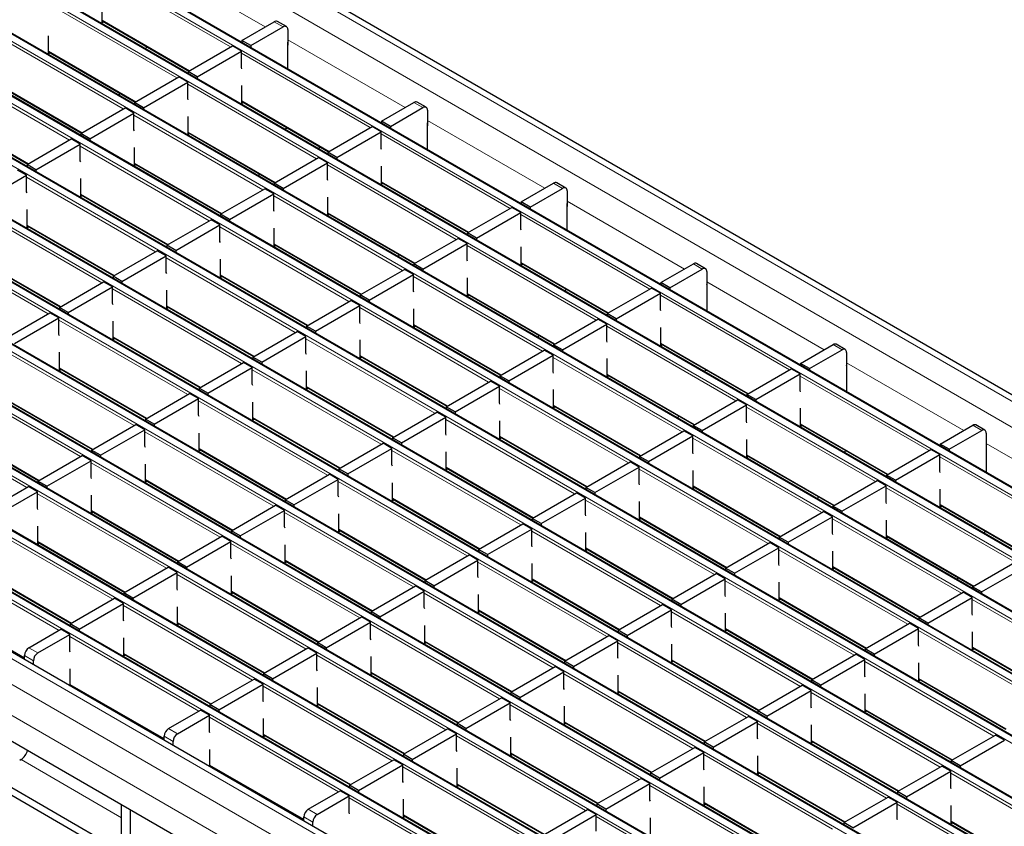
# Model space of a CAD drawing. Units: millimetres. Extents: x 0 to 420, y 0 to 297.
# Drawn here: x 271 to 302, y 93 to 119 of the extents above; entities that cross this region are included whole.
import ezdxf

# ---------------------------------------------------------------- set-up
doc = ezdxf.new("R2010")
doc.units = ezdxf.units.MM

msp = doc.modelspace()

# ---------------------------------------------------------------- linework, layer by layer
at = {"color": 8, "linetype": 'Continuous', "lineweight": 18}
for p, q in [((247.1101, 138.5723), (317.7501, 97.7927)), ((246.403, 138.1641), (317.043, 97.3845)), ((244.571, 137.0738), (315.211, 96.2942)), ((315.4089, 96.4085), (244.769, 137.1881)), ((242.8739, 136.0941), (313.5139, 95.3145)), ((313.7119, 95.4288), (243.0719, 136.2084)), ((241.1769, 135.1144), (311.8168, 94.3348)), ((312.0148, 94.4491), (241.3749, 135.2287)), ((239.4798, 134.1347), (310.1198, 93.3551)), ((310.3178, 93.4694), (239.6778, 134.249)), ((308.6207, 92.4898), (237.9807, 133.2693)), ((237.7828, 133.155), (308.4227, 92.3755)), ((306.9237, 91.5101), (236.2837, 132.2896)), ((236.0857, 132.1753), (306.7257, 91.3958)), ((234.3886, 131.1957), (305.0286, 90.4161)), ((305.2266, 90.5304), (234.5866, 131.31)), ((232.6916, 130.216), (303.3316, 89.4364)), ((303.5295, 89.5507), (232.8896, 130.3303)), ((230.9945, 129.2363), (301.6345, 88.4567)), ((301.8325, 88.571), (231.1925, 129.3506)), ((229.2975, 128.2566), (299.9374, 87.477)), ((300.1354, 87.5913), (229.4955, 128.3709)), ((227.6004, 127.2769), (298.2404, 86.4973)), ((298.4384, 86.6116), (227.7984, 127.3912)), ((296.7413, 85.6319), (226.1014, 126.4115)), ((225.9034, 126.2972), (296.5433, 85.5176)), ((294.9093, 84.607), (224.2693, 125.3866)), ((294.2022, 84.1988), (223.5622, 124.9784)), ((293.7779, 83.4639), (223.138, 124.2435)), ((274.8168, 120.7814), (278.5254, 118.6404)), ((277.4288, 118.0074), (273.3531, 120.3603)), ((275.7318, 117.0277), (271.656, 119.3806)), ((273.3672, 118.8497), (276.1275, 117.2562)), ((279.0905, 118.6401), (278.8077, 118.8034)), ((274.0347, 116.048), (269.9589, 118.4009)), ((279.2319, 118.2325), (282.9405, 116.0916)), ((271.6701, 117.87), (274.4305, 116.2765)), ((281.844, 115.4586), (277.7682, 117.8115)), ((272.3376, 115.0683), (268.2619, 117.4212)), ((269.9731, 116.8903), (272.7334, 115.2968)), ((280.1469, 114.4789), (276.0712, 116.8318)), ((277.7824, 116.3009), (280.5427, 114.7074)), ((283.5057, 116.0913), (283.2229, 116.2546)), ((268.276, 115.9106), (271.0364, 114.3171)), ((278.4499, 113.4992), (274.3741, 115.8521)), ((283.6471, 115.6837), (287.3557, 113.5428)), ((276.0853, 115.3212), (278.8456, 113.7277)), ((286.2592, 112.9097), (282.1834, 115.2626)), ((276.7528, 112.5195), (272.6771, 114.8724)), ((274.3883, 114.3415), (277.1486, 112.748)), ((284.5621, 111.9301), (280.4864, 114.2829)), ((275.0558, 111.5398), (270.98, 113.8927)), ((282.1975, 113.752), (284.9579, 112.1585)), ((287.9209, 113.5425), (287.638, 113.7058)), ((272.6912, 113.3618), (275.4515, 111.7683)), ((282.865, 110.9504), (278.7893, 113.3033)), ((288.0623, 113.1349), (291.7709, 110.994)), ((273.3587, 110.5601), (269.283, 112.913)), ((280.5005, 112.7723), (283.2608, 111.1788)), ((290.6743, 110.3609), (286.5986, 112.7138)), ((270.9942, 112.3821), (273.7545, 110.7886)), ((281.168, 109.9707), (277.0922, 112.3236)), ((271.6616, 109.5804), (267.5859, 111.9333)), ((278.8034, 111.7927), (281.5638, 110.1992)), ((288.9773, 109.3812), (284.9015, 111.7341)), ((269.2971, 111.4024), (272.0574, 109.8089)), ((279.4709, 108.991), (275.3952, 111.3439)), ((286.6127, 111.2032), (289.373, 109.6097)), ((292.336, 110.9936), (292.0532, 111.1569)), ((277.1064, 110.813), (279.8667, 109.2195)), ((287.2802, 108.4015), (283.2045, 110.7544)), ((292.4775, 110.5861), (296.1861, 108.4451)), ((277.7739, 108.0113), (273.6981, 110.3642)), ((284.9157, 110.2235), (287.676, 108.63)), ((295.0895, 107.8121), (291.0138, 110.165)), ((275.4093, 109.8333), (278.1696, 108.2398)), ((285.5832, 107.4219), (281.5074, 109.7747)), ((276.0768, 107.0316), (272.0011, 109.3845)), ((283.2186, 109.2438), (285.9789, 107.6503)), ((293.3925, 106.8324), (289.3167, 109.1853)), ((273.7123, 108.8536), (276.4726, 107.2601)), ((283.8861, 106.4422), (279.8104, 108.795)), ((291.0279, 108.6544), (293.7882, 107.0609)), ((296.7512, 108.4448), (296.4684, 108.6081)), ((274.3798, 106.0519), (270.304, 108.4048)), ((281.5216, 108.2641), (284.2819, 106.6706)), ((291.6954, 105.8527), (287.6196, 108.2056)), ((296.8926, 108.0372), (300.6012, 105.8963)), ((272.0152, 107.8739), (274.7755, 106.2804)), ((282.1891, 105.4625), (278.1133, 107.8154)), ((289.3308, 107.6747), (292.0912, 106.0812)), ((272.6827, 105.0722), (268.607, 107.4251)), ((299.5047, 105.2633), (295.4289, 107.6162)), ((279.8245, 107.2844), (282.5848, 105.6909)), ((289.9983, 104.873), (285.9226, 107.2259)), ((270.3182, 106.8942), (273.0785, 105.3007)), ((280.492, 104.4828), (276.4162, 106.8357)), ((270.9857, 104.0925), (266.9099, 106.4454)), ((287.6338, 106.695), (290.3941, 105.1015)), ((297.8076, 104.2836), (293.7319, 106.6365)), ((278.1274, 106.3048), (280.8878, 104.7113)), ((288.3013, 103.8933), (284.2255, 106.2462)), ((268.6211, 105.9145), (271.3814, 104.321)), ((278.7949, 103.5031), (274.7192, 105.856)), ((295.4431, 106.1056), (298.2034, 104.5121)), ((301.1664, 105.896), (300.8836, 106.0593)), ((285.9367, 105.7153), (288.6971, 104.1218)), ((296.1106, 103.3039), (292.0348, 105.6568)), ((276.4304, 105.3251), (279.1907, 103.7316)), ((286.6042, 102.9136), (282.5285, 105.2665)), ((301.3078, 105.4884), (305.0164, 103.3475)), ((277.0979, 102.5234), (273.0221, 104.8763)), ((293.746, 105.1259), (296.5063, 103.5324)), ((303.9199, 102.7144), (299.8441, 105.0673)), ((284.2397, 104.7356), (287, 103.1421)), ((294.4135, 102.3242), (290.3378, 104.6771)), ((274.7333, 104.3454), (277.4937, 102.7519)), ((284.9072, 101.934), (280.8314, 104.2868)), ((292.049, 104.1462), (294.8093, 102.5527)), ((302.2228, 101.7348), (298.1471, 104.0876)), ((275.4008, 101.5437), (271.3251, 103.8966)), ((282.5426, 103.7559), (285.3029, 102.1624)), ((292.7165, 101.3445), (288.6407, 103.6974)), ((273.0363, 103.3657), (275.7966, 101.7722)), ((299.8582, 103.5567), (302.6186, 101.9632)), ((283.2101, 100.9543), (279.1344, 103.3072)), ((290.3519, 103.1665), (293.1122, 101.573)), ((300.5257, 100.7551), (296.45, 103.1079)), ((273.7038, 100.564), (269.628, 102.9169)), ((280.8456, 102.7762), (283.6059, 101.1827)), ((291.0194, 100.3648), (286.9437, 102.7177)), ((271.3392, 102.386), (274.0995, 100.7925)), ((298.1612, 102.577), (300.9215, 100.9835)), ((281.5131, 99.9746), (277.4373, 102.3275)), ((288.6548, 102.1868), (291.4152, 100.5933)), ((298.8287, 99.7754), (294.7529, 102.1283)), ((272.0067, 99.5843), (267.931, 101.9372)), ((279.1485, 101.7966), (281.9088, 100.2031)), ((289.3223, 99.3851), (285.2466, 101.738)), ((296.4641, 101.5973), (299.2245, 100.0038)), ((269.6422, 101.4063), (272.4025, 99.8128)), ((279.816, 98.9949), (275.7403, 101.3478)), ((286.9578, 101.2071), (289.7181, 99.6136)), ((297.1316, 98.7957), (293.0559, 101.1486)), ((277.4514, 100.8169), (280.2118, 99.2234)), ((287.6253, 98.4054), (283.5495, 100.7583)), ((294.7671, 100.6177), (297.5274, 99.0242)), ((304.9409, 98.2062), (300.8652, 100.5591)), ((267.9451, 100.4266), (270.9107, 98.7146)), ((278.1189, 98.0152), (274.0432, 100.3681)), ((285.2607, 100.2274), (288.0211, 98.6339)), ((295.4346, 97.816), (291.3588, 100.1689)), ((275.7544, 99.8372), (278.5147, 98.2437)), ((285.9282, 97.4258), (281.8525, 99.7786)), ((293.07, 99.638), (295.8303, 98.0445)), ((303.2439, 97.2265), (299.1681, 99.5794)), ((276.4219, 97.0355), (272.3461, 99.3884)), ((271.0521, 99.0333), (271.335, 98.87)), ((283.5637, 99.2477), (286.324, 97.6542)), ((293.7375, 96.8363), (289.6618, 99.1892)), ((300.8793, 99.0485), (303.6396, 97.455)), ((271.1936, 98.625), (270.9107, 98.7883)), ((274.0573, 98.8575), (276.8177, 97.264)), ((284.2312, 96.4461), (280.1554, 98.7989)), ((291.373, 98.6583), (294.1333, 97.0648)), ((301.5468, 96.2469), (297.4711, 98.5997)), ((281.8666, 98.268), (284.6269, 96.6745)), ((292.0405, 95.8566), (287.9647, 98.2095)), ((299.1823, 98.0688), (301.9426, 96.4753)), ((272.3603, 97.8778), (275.3259, 96.1658)), ((282.5341, 95.4664), (278.4584, 97.8193)), ((289.6759, 97.6786), (292.4362, 96.0851)), ((299.8498, 95.2672), (295.774, 97.6201)), ((280.1696, 97.2883), (282.9299, 95.6948)), ((290.3434, 94.8769), (286.2677, 97.2298)), ((280.8371, 94.4867), (276.7613, 96.8396)), ((297.4852, 97.0891), (300.2455, 95.4956)), ((275.4673, 96.4844), (275.7502, 96.3212)), ((287.9789, 96.6989), (290.7392, 95.1054)), ((298.1527, 94.2875), (294.0769, 96.6404)), ((275.6087, 96.0762), (275.3259, 96.2395)), ((278.4725, 96.3087), (281.2328, 94.7152)), ((288.6464, 93.8972), (284.5706, 96.2501)), ((295.7881, 96.1095), (298.5485, 94.516)), ((286.2818, 95.7192), (289.0421, 94.1257)), ((296.4556, 93.3078), (292.3799, 95.6607)), ((273.9824, 93.6666), (270.804, 95.5015)), ((276.7755, 95.329), (279.7411, 93.617)), ((286.9493, 92.9175), (282.8735, 95.2704)), ((294.0911, 95.1298), (296.8514, 93.5363)), ((304.2649, 92.7183), (300.1892, 95.0712)), ((284.5847, 94.7395), (287.3451, 93.146)), ((294.7586, 92.3281), (290.6828, 94.681)), ((285.2522, 91.9379), (281.1765, 94.2907)), ((292.394, 94.1501), (295.1544, 92.5566)), ((302.5679, 91.7387), (298.4921, 94.0915)), ((280.0239, 93.5274), (279.7411, 93.6907)), ((279.8825, 93.9356), (280.1653, 93.7723)), ((282.8877, 93.7598), (285.648, 92.1663)), ((293.0615, 91.3484), (288.9858, 93.7013)), ((300.2033, 93.5606), (302.9636, 91.9671))]:
    msp.add_line(p, q, dxfattribs=at)
at = {"color": 7, "linetype": 'Continuous', "lineweight": 25}
for p, q in [((318.05, 97.8224), (247.4101, 138.602)), ((315.4389, 96.4115), (244.799, 137.1911)), ((313.7419, 95.4318), (243.1019, 136.2114)), ((312.0448, 94.4521), (241.4049, 135.2317)), ((310.3478, 93.4724), (239.7078, 134.252)), ((308.6507, 92.4927), (238.0107, 133.2723)), ((306.9537, 91.513), (236.3137, 132.2926)), ((305.2566, 90.5333), (234.6166, 131.3129)), ((303.5595, 89.5537), (232.9196, 130.3332)), ((301.8625, 88.574), (231.2225, 129.3535)), ((300.1654, 87.5943), (229.5255, 128.3739)), ((298.4684, 86.6146), (227.8284, 127.3942)), ((296.7713, 85.6349), (226.1314, 126.4145)), ((295.2093, 84.6367), (224.5693, 125.4163)), ((273.3672, 118.768), (273.3672, 119.3396)), ((273.3672, 118.8294), (276.1099, 117.246)), ((273.4203, 118.7987), (273.3672, 118.768)), ((277.7824, 118.2115), (278.8077, 118.8034)), ((278.0652, 118.0482), (279.0905, 118.6401)), ((279.1905, 118.65), (278.9077, 118.8133)), ((271.6701, 117.7883), (271.6701, 118.3599)), ((279.2319, 118.5585), (279.2319, 118.0685)), ((274.8065, 117.9985), (274.7287, 117.9536)), ((276.0853, 117.2318), (277.4854, 118.0401)), ((277.7682, 117.8768), (277.4854, 118.0401)), ((278.0652, 118.0482), (277.7824, 118.2115)), ((277.7824, 118.2115), (277.7824, 118.1502)), ((278.0652, 118.0482), (278.0652, 117.9869)), ((279.2319, 118.0685), (279.2396, 118.073)), ((279.2396, 117.3089), (279.2396, 118.1301)), ((271.6701, 117.8497), (274.4129, 116.2663)), ((271.7233, 117.819), (271.6701, 117.7883)), ((276.3682, 117.0685), (277.7682, 117.8768)), ((277.7682, 117.3542), (277.7682, 117.8768)), ((277.7824, 117.3162), (277.7682, 117.3542)), ((274.3883, 116.2521), (275.7883, 117.0604)), ((276.0712, 116.8971), (275.7883, 117.0604)), ((276.3682, 117.0685), (276.0853, 117.2318)), ((276.0853, 117.2318), (276.0853, 117.1705)), ((276.3682, 117.0685), (276.3682, 117.0072)), ((269.9731, 116.87), (272.7158, 115.2867)), ((274.6711, 116.0888), (276.0712, 116.8971)), ((276.0712, 116.3745), (276.0712, 116.8971)), ((277.7824, 116.2192), (277.7824, 116.7908)), ((273.9204, 116.5507), (273.8962, 116.4749)), ((272.6912, 115.2724), (274.0913, 116.0807)), ((274.3741, 115.9174), (274.0913, 116.0807)), ((274.6711, 116.0888), (274.3883, 116.2521)), ((274.3883, 116.2521), (274.3883, 116.1908)), ((274.6711, 116.0888), (274.6711, 116.0275)), ((276.0853, 116.3365), (276.0712, 116.3745)), ((277.7824, 116.2806), (280.5251, 114.6972)), ((277.8355, 116.2499), (277.7824, 116.2192)), ((282.1975, 115.6627), (283.2229, 116.2546)), ((282.4804, 115.4994), (283.5057, 116.0913)), ((283.6057, 116.1012), (283.3228, 116.2645)), ((268.276, 115.8903), (271.0188, 114.307)), ((272.974, 115.1092), (274.3741, 115.9174)), ((274.3741, 115.3948), (274.3741, 115.9174)), ((276.0853, 115.2395), (276.0853, 115.8111)), ((283.6471, 116.0096), (283.6471, 115.5197)), ((280.5005, 114.683), (281.9006, 115.4912)), ((282.1834, 115.328), (281.9006, 115.4912)), ((282.4804, 115.4994), (282.1975, 115.6627)), ((282.1975, 115.6627), (282.1975, 115.6013)), ((282.4804, 115.4994), (282.4804, 115.438)), ((283.6471, 115.5197), (283.6548, 115.5241)), ((283.6548, 114.7601), (283.6548, 115.5813)), ((272.974, 115.1092), (272.6912, 115.2724)), ((272.6912, 115.2724), (272.6912, 115.2111)), ((274.3883, 115.3568), (274.3741, 115.3948)), ((276.0853, 115.3009), (278.8281, 113.7175)), ((276.1385, 115.2702), (276.0853, 115.2395)), ((279.2217, 115.4497), (279.1439, 115.4048)), ((280.7833, 114.5197), (282.1834, 115.328)), ((282.1834, 114.8054), (282.1834, 115.328)), ((270.9942, 114.2928), (272.3942, 115.101)), ((271.277, 114.1295), (272.6771, 114.9377)), ((272.6771, 114.9377), (272.3942, 115.101)), ((272.6771, 114.4151), (272.6771, 114.9377)), ((272.974, 115.1092), (272.974, 115.0478)), ((274.3883, 114.2598), (274.3883, 114.8314)), ((280.2515, 114.8551), (280.2058, 114.7918)), ((280.7833, 114.5197), (280.5005, 114.683)), ((280.5005, 114.683), (280.5005, 114.6216)), ((280.7833, 114.5197), (280.7833, 114.4584)), ((282.1975, 114.7673), (282.1834, 114.8054)), ((271.277, 114.1295), (270.9942, 114.2928)), ((270.9942, 114.2928), (270.9942, 114.2314)), ((272.6912, 114.3771), (272.6771, 114.4151)), ((274.3883, 114.3212), (277.131, 112.7378)), ((274.4414, 114.2905), (274.3883, 114.2598)), ((278.8034, 113.7033), (280.2035, 114.5115)), ((279.0863, 113.54), (280.4864, 114.3483)), ((280.4864, 114.3483), (280.2035, 114.5115)), ((280.4864, 113.8257), (280.4864, 114.3483)), ((282.1975, 113.6704), (282.1975, 114.242)), ((269.5799, 113.1498), (270.98, 113.958)), ((270.98, 113.958), (270.6972, 114.1213)), ((270.98, 113.4354), (270.98, 113.958)), ((271.277, 114.1295), (271.277, 114.0681)), ((278.3355, 114.0019), (278.3113, 113.926)), ((272.6912, 113.2801), (272.6912, 113.8517)), ((279.0863, 113.54), (278.8034, 113.7033)), ((278.8034, 113.7033), (278.8034, 113.6419)), ((280.5005, 113.7877), (280.4864, 113.8257)), ((282.1975, 113.7317), (284.9403, 112.1484)), ((282.2507, 113.7011), (282.1975, 113.6704)), ((286.6127, 113.1139), (287.638, 113.7058)), ((288.0209, 113.5524), (287.738, 113.7157)), ((270.9942, 113.3974), (270.98, 113.4354)), ((272.6912, 113.3415), (275.4339, 111.7581)), ((272.7443, 113.3108), (272.6912, 113.2801)), ((277.1064, 112.7236), (278.5065, 113.5319)), ((277.3892, 112.5603), (278.7893, 113.3686)), ((278.7893, 113.3686), (278.5065, 113.5319)), ((278.7893, 112.846), (278.7893, 113.3686)), ((279.0863, 113.54), (279.0863, 113.4787)), ((286.8956, 112.9506), (287.9209, 113.5425)), ((288.0623, 113.4608), (288.0623, 112.9709)), ((280.5005, 112.6907), (280.5005, 113.2623)), ((286.8956, 112.9506), (286.6127, 113.1139)), ((286.6127, 113.1139), (286.6127, 113.0525)), ((288.0623, 112.9709), (288.07, 112.9753)), ((288.07, 112.2112), (288.07, 113.0325)), ((270.9942, 112.3004), (270.9942, 112.872)), ((277.3892, 112.5603), (277.1064, 112.7236)), ((277.1064, 112.7236), (277.1064, 112.6623)), ((278.8034, 112.808), (278.7893, 112.846)), ((280.5005, 112.752), (283.2432, 111.1687)), ((280.5536, 112.7214), (280.5005, 112.6907)), ((283.6368, 112.9008), (283.5591, 112.856)), ((284.9157, 112.1342), (286.3157, 112.9424)), ((285.1985, 111.9709), (286.5986, 112.7791)), ((286.5986, 112.7791), (286.3157, 112.9424)), ((286.5986, 112.2565), (286.5986, 112.7791)), ((286.8956, 112.9506), (286.8956, 112.8892)), ((270.9942, 112.3618), (273.7369, 110.7785)), ((275.4093, 111.7439), (276.8094, 112.5522)), ((275.6922, 111.5806), (277.0922, 112.3889)), ((277.0922, 112.3889), (276.8094, 112.5522)), ((277.0922, 111.8663), (277.0922, 112.3889)), ((277.3892, 112.5603), (277.3892, 112.499)), ((271.0473, 112.3311), (270.9942, 112.3004)), ((278.8034, 111.711), (278.8034, 112.2826)), ((285.1985, 111.9709), (284.9157, 112.1342)), ((284.9157, 112.1342), (284.9157, 112.0728)), ((286.6127, 112.2185), (286.5986, 112.2565)), ((275.6922, 111.5806), (275.4093, 111.7439)), ((275.4093, 111.7439), (275.4093, 111.6826)), ((277.1064, 111.8283), (277.0922, 111.8663)), ((278.8034, 111.7724), (281.5462, 110.189)), ((278.8566, 111.7417), (278.8034, 111.711)), ((283.2186, 111.1545), (284.6187, 111.9627)), ((283.5015, 110.9912), (284.9015, 111.7994)), ((284.9015, 111.7994), (284.6187, 111.9627)), ((284.9015, 111.2769), (284.9015, 111.7994)), ((285.1985, 111.9709), (285.1985, 111.9095)), ((273.7123, 110.7642), (275.1123, 111.5725)), ((273.9951, 110.601), (275.3952, 111.4092)), ((275.3952, 111.4092), (275.1123, 111.5725)), ((275.3952, 110.8866), (275.3952, 111.4092)), ((275.6922, 111.5806), (275.6922, 111.5193)), ((282.7507, 111.453), (282.7265, 111.3772)), ((286.6127, 111.1216), (286.6127, 111.6931)), ((269.2971, 111.3821), (272.0398, 109.7988)), ((277.1064, 110.7313), (277.1064, 111.3029)), ((283.5015, 110.9912), (283.2186, 111.1545)), ((283.2186, 111.1545), (283.2186, 111.0931)), ((284.9157, 111.2388), (284.9015, 111.2769)), ((286.6127, 111.1829), (289.3555, 109.5996)), ((286.6659, 111.1522), (286.6127, 111.1216)), ((291.0279, 110.565), (292.0532, 111.1569)), ((292.436, 111.0035), (292.1532, 111.1668)), ((275.4093, 110.8486), (275.3952, 110.8866)), ((277.1064, 110.7927), (279.8491, 109.2093)), ((281.5216, 110.1748), (282.9216, 110.983)), ((281.8044, 110.0115), (283.2045, 110.8198)), ((283.2045, 110.8198), (282.9216, 110.983)), ((283.2045, 110.2972), (283.2045, 110.8198)), ((283.5015, 110.9912), (283.5015, 110.9298)), ((291.3107, 110.4018), (292.336, 110.9936)), ((292.4775, 110.912), (292.4775, 110.4221)), ((272.0152, 109.7845), (273.4153, 110.5928)), ((273.6981, 110.4295), (273.4153, 110.5928)), ((273.9951, 110.601), (273.7123, 110.7642)), ((273.7123, 110.7642), (273.7123, 110.7029)), ((273.9951, 110.601), (273.9951, 110.5396)), ((277.1595, 110.762), (277.1064, 110.7313)), ((284.9157, 110.1419), (284.9157, 110.7134)), ((291.3107, 110.4018), (291.0279, 110.565)), ((291.0279, 110.565), (291.0279, 110.5037)), ((292.4851, 109.6624), (292.4851, 110.4836)), ((272.2981, 109.6213), (273.6981, 110.4295)), ((273.6981, 109.9069), (273.6981, 110.4295)), ((275.4093, 109.7516), (275.4093, 110.3232)), ((281.8044, 110.0115), (281.5216, 110.1748)), ((281.5216, 110.1748), (281.5216, 110.1134)), ((283.2186, 110.2591), (283.2045, 110.2972)), ((284.9157, 110.2032), (287.6584, 108.6199)), ((284.9688, 110.1725), (284.9157, 110.1419)), ((288.052, 110.352), (287.9743, 110.3071)), ((289.3308, 109.5853), (290.7309, 110.3936)), ((289.6137, 109.4221), (291.0138, 110.2303)), ((291.0138, 110.2303), (290.7309, 110.3936)), ((291.0138, 109.7077), (291.0138, 110.2303)), ((291.3107, 110.4018), (291.3107, 110.3404)), ((292.4775, 110.4221), (292.4851, 110.4265)), ((273.7123, 109.8689), (273.6981, 109.9069)), ((279.8245, 109.1951), (281.2246, 110.0033)), ((281.5074, 109.8401), (281.2246, 110.0033)), ((281.8044, 110.0115), (281.8044, 109.9501)), ((270.3182, 108.8049), (271.7182, 109.6131)), ((272.0011, 109.4498), (271.7182, 109.6131)), ((272.2981, 109.6213), (272.0152, 109.7845)), ((272.0152, 109.7845), (272.0152, 109.7232)), ((272.2981, 109.6213), (272.2981, 109.5599)), ((275.4093, 109.813), (278.1521, 108.2296)), ((275.4625, 109.7823), (275.4093, 109.7516)), ((280.1073, 109.0318), (281.5074, 109.8401)), ((281.5074, 109.3175), (281.5074, 109.8401)), ((283.2186, 109.1622), (283.2186, 109.7338)), ((289.6137, 109.4221), (289.3308, 109.5853)), ((289.3308, 109.5853), (289.3308, 109.524)), ((291.0279, 109.6697), (291.0138, 109.7077)), ((270.601, 108.6416), (272.0011, 109.4498)), ((272.0011, 108.9272), (272.0011, 109.4498)), ((273.7123, 108.7719), (273.7123, 109.3435)), ((281.5216, 109.2794), (281.5074, 109.3175)), ((287.6338, 108.6057), (289.0339, 109.4139)), ((287.9166, 108.4424), (289.3167, 109.2506)), ((289.3167, 109.2506), (289.0339, 109.4139)), ((289.3167, 108.728), (289.3167, 109.2506)), ((289.6137, 109.4221), (289.6137, 109.3607)), ((272.0152, 108.8892), (272.0011, 108.9272)), ((278.1274, 108.2154), (279.5275, 109.0237)), ((279.8104, 108.8604), (279.5275, 109.0237)), ((280.1073, 109.0318), (279.8245, 109.1951)), ((279.8245, 109.1951), (279.8245, 109.1337)), ((280.1073, 109.0318), (280.1073, 108.9705)), ((283.2186, 109.2235), (285.9614, 107.6402)), ((283.2718, 109.1929), (283.2186, 109.1622)), ((291.0279, 108.5727), (291.0279, 109.1443)), ((273.7123, 108.8333), (276.455, 107.2499)), ((273.7654, 108.8026), (273.7123, 108.7719)), ((278.4103, 108.0521), (279.8104, 108.8604)), ((279.8104, 108.3378), (279.8104, 108.8604)), ((281.5216, 108.1825), (281.5216, 108.7541)), ((287.1659, 108.9042), (287.1417, 108.8284)), ((287.9166, 108.4424), (287.6338, 108.6057)), ((287.6338, 108.6057), (287.6338, 108.5443)), ((289.3308, 108.69), (289.3167, 108.728)), ((291.0279, 108.6341), (293.7706, 107.0507)), ((295.4431, 108.0162), (296.4684, 108.6081)), ((296.8512, 108.4547), (296.5684, 108.618)), ((272.0152, 107.7922), (272.0152, 108.3638)), ((279.8245, 108.2998), (279.8104, 108.3378)), ((285.9367, 107.626), (287.3368, 108.4342)), ((287.6196, 108.2709), (287.3368, 108.4342)), ((287.9166, 108.4424), (287.9166, 108.381)), ((291.081, 108.6034), (291.0279, 108.5727)), ((295.7259, 107.8529), (296.7512, 108.4448)), ((296.8926, 108.3632), (296.8926, 107.8732)), ((276.4304, 107.2357), (277.8305, 108.044)), ((278.1133, 107.8807), (277.8305, 108.044)), ((278.4103, 108.0521), (278.1274, 108.2154)), ((278.1274, 108.2154), (278.1274, 108.1541)), ((278.4103, 108.0521), (278.4103, 107.9908)), ((281.5216, 108.2438), (284.2643, 106.6605)), ((281.5747, 108.2132), (281.5216, 108.1825)), ((286.2196, 107.4627), (287.6196, 108.2709)), ((287.6196, 107.7483), (287.6196, 108.2709)), ((289.3308, 107.593), (289.3308, 108.1646)), ((295.7259, 107.8529), (295.4431, 108.0162)), ((295.4431, 108.0162), (295.4431, 107.9548)), ((272.0152, 107.8536), (274.758, 106.2702)), ((272.0684, 107.8229), (272.0152, 107.7922)), ((276.7132, 107.0724), (278.1133, 107.8807)), ((278.1133, 107.3581), (278.1133, 107.8807)), ((279.8245, 107.2028), (279.8245, 107.7744)), ((287.6338, 107.7103), (287.6196, 107.7483)), ((292.4672, 107.8032), (292.3894, 107.7583)), ((293.746, 107.0365), (295.1461, 107.8448)), ((294.0289, 106.8732), (295.4289, 107.6815)), ((295.4289, 107.6815), (295.1461, 107.8448)), ((295.4289, 107.1589), (295.4289, 107.6815)), ((295.7259, 107.8529), (295.7259, 107.7916)), ((296.8926, 107.8732), (296.9003, 107.8777)), ((296.9003, 107.1136), (296.9003, 107.9348)), ((284.2397, 106.6463), (285.6397, 107.4545)), ((285.9226, 107.2912), (285.6397, 107.4545)), ((286.2196, 107.4627), (285.9367, 107.626)), ((285.9367, 107.626), (285.9367, 107.5646)), ((286.2196, 107.4627), (286.2196, 107.4013)), ((289.3308, 107.6544), (292.0736, 106.071)), ((289.384, 107.6237), (289.3308, 107.593)), ((274.7333, 106.256), (276.1334, 107.0643)), ((276.4162, 106.901), (276.1334, 107.0643)), ((276.7132, 107.0724), (276.4304, 107.2357)), ((276.4304, 107.2357), (276.4304, 107.1744)), ((276.7132, 107.0724), (276.7132, 107.0111)), ((278.1274, 107.3201), (278.1133, 107.3581)), ((279.8245, 107.2642), (282.5672, 105.6808)), ((279.8776, 107.2335), (279.8245, 107.2028)), ((284.5225, 106.483), (285.9226, 107.2912)), ((285.9226, 106.7686), (285.9226, 107.2912)), ((287.6338, 106.6133), (287.6338, 107.1849)), ((295.4431, 107.1209), (295.4289, 107.1589)), ((270.3182, 106.8739), (273.0609, 105.2906)), ((275.0162, 106.0927), (276.4162, 106.901)), ((276.4162, 106.3784), (276.4162, 106.901)), ((278.1274, 106.2231), (278.1274, 106.7947)), ((285.9367, 106.7306), (285.9226, 106.7686)), ((292.049, 106.0568), (293.449, 106.8651)), ((293.7319, 106.7018), (293.449, 106.8651)), ((294.0289, 106.8732), (293.746, 107.0365)), ((293.746, 107.0365), (293.746, 106.9752)), ((294.0289, 106.8732), (294.0289, 106.8119)), ((282.5426, 105.6666), (283.9427, 106.4748)), ((284.2255, 106.3115), (283.9427, 106.4748)), ((284.5225, 106.483), (284.2397, 106.6463)), ((284.2397, 106.6463), (284.2397, 106.5849)), ((284.5225, 106.483), (284.5225, 106.4216)), ((287.6338, 106.6747), (290.3765, 105.0914)), ((287.6869, 106.644), (287.6338, 106.6133)), ((292.3318, 105.8935), (293.7319, 106.7018)), ((293.7319, 106.1792), (293.7319, 106.7018)), ((295.4431, 106.0239), (295.4431, 106.5955)), ((275.0162, 106.0927), (274.7333, 106.256)), ((274.7333, 106.256), (274.7333, 106.1947)), ((276.4304, 106.3404), (276.4162, 106.3784)), ((278.1274, 106.2845), (280.8702, 104.7011)), ((278.1806, 106.2538), (278.1274, 106.2231)), ((282.8255, 105.5033), (284.2255, 106.3115)), ((284.2255, 105.789), (284.2255, 106.3115)), ((285.9367, 105.6337), (285.9367, 106.2052)), ((291.5811, 106.3554), (291.5569, 106.2795)), ((293.746, 106.1412), (293.7319, 106.1792)), ((268.6211, 105.8942), (271.3638, 104.3109)), ((273.0363, 105.2763), (274.4363, 106.0846)), ((273.3191, 105.1131), (274.7192, 105.9213)), ((274.7192, 105.9213), (274.4363, 106.0846)), ((274.7192, 105.3987), (274.7192, 105.9213)), ((275.0162, 106.0927), (275.0162, 106.0314)), ((276.4304, 105.2434), (276.4304, 105.815)), ((290.3519, 105.0771), (291.752, 105.8854)), ((292.0348, 105.7221), (291.752, 105.8854)), ((292.3318, 105.8935), (292.049, 106.0568)), ((292.049, 106.0568), (292.049, 105.9955)), ((292.3318, 105.8935), (292.3318, 105.8322)), ((295.4431, 106.0853), (298.1858, 104.5019)), ((295.4962, 106.0546), (295.4431, 106.0239)), ((299.8582, 105.4674), (300.8836, 106.0593)), ((300.1411, 105.3041), (301.1664, 105.896)), ((301.2664, 105.9059), (300.9835, 106.0692)), ((301.3078, 105.8143), (301.3078, 105.3244)), ((280.8456, 104.6869), (282.2456, 105.4951)), ((282.5285, 105.3319), (282.2456, 105.4951)), ((282.8255, 105.5033), (282.5426, 105.6666)), ((282.5426, 105.6666), (282.5426, 105.6052)), ((282.8255, 105.5033), (282.8255, 105.4419)), ((284.2397, 105.7509), (284.2255, 105.789)), ((285.9367, 105.695), (288.6795, 104.1117)), ((285.9899, 105.6643), (285.9367, 105.6337)), ((290.6347, 104.9139), (292.0348, 105.7221)), ((292.0348, 105.1995), (292.0348, 105.7221)), ((293.746, 105.0442), (293.746, 105.6158)), ((273.3191, 105.1131), (273.0363, 105.2763)), ((273.0363, 105.2763), (273.0363, 105.215)), ((274.7333, 105.3607), (274.7192, 105.3987)), ((276.4304, 105.3048), (279.1731, 103.7214)), ((276.4835, 105.2741), (276.4304, 105.2434)), ((281.1284, 104.5236), (282.5285, 105.3319)), ((282.5285, 104.8093), (282.5285, 105.3319)), ((284.2397, 104.654), (284.2397, 105.2255)), ((292.049, 105.1615), (292.0348, 105.1995)), ((296.8824, 105.2544), (296.8046, 105.2095)), ((298.1612, 104.4877), (299.5613, 105.2959)), ((299.8441, 105.1327), (299.5613, 105.2959)), ((300.1411, 105.3041), (299.8582, 105.4674)), ((299.8582, 105.4674), (299.8582, 105.406)), ((300.1411, 105.3041), (300.1411, 105.2427)), ((301.3078, 105.3244), (301.3155, 105.3288)), ((301.3155, 104.5648), (301.3155, 105.386)), ((271.3392, 104.2967), (272.7393, 105.1049)), ((271.6221, 104.1334), (273.0221, 104.9416)), ((273.0221, 104.9416), (272.7393, 105.1049)), ((273.0221, 104.419), (273.0221, 104.9416)), ((273.3191, 105.1131), (273.3191, 105.0517)), ((288.6548, 104.0974), (290.0549, 104.9057)), ((290.3378, 104.7424), (290.0549, 104.9057)), ((290.6347, 104.9139), (290.3519, 105.0771)), ((290.3519, 105.0771), (290.3519, 105.0158)), ((290.6347, 104.9139), (290.6347, 104.8525)), ((293.746, 105.1056), (296.4888, 103.5222)), ((293.7992, 105.0749), (293.746, 105.0442)), ((298.444, 104.3244), (299.8441, 105.1327)), ((299.8441, 104.6101), (299.8441, 105.1327)), ((274.7333, 104.2637), (274.7333, 104.8353)), ((281.1284, 104.5236), (280.8456, 104.6869)), ((280.8456, 104.6869), (280.8456, 104.6255)), ((282.5426, 104.7712), (282.5285, 104.8093)), ((284.2397, 104.7153), (286.9824, 103.132)), ((284.2928, 104.6846), (284.2397, 104.654)), ((288.9377, 103.9342), (290.3378, 104.7424)), ((290.3378, 104.2198), (290.3378, 104.7424)), ((292.049, 104.0645), (292.049, 104.6361)), ((299.8582, 104.572), (299.8441, 104.6101)), ((271.6221, 104.1334), (271.3392, 104.2967)), ((271.3392, 104.2967), (271.3392, 104.2353)), ((273.0363, 104.381), (273.0221, 104.419)), ((274.7333, 104.3251), (277.4761, 102.7417)), ((274.7865, 104.2944), (274.7333, 104.2637)), ((279.1485, 103.7072), (280.5486, 104.5154)), ((279.4313, 103.5439), (280.8314, 104.3522)), ((280.8314, 104.3522), (280.5486, 104.5154)), ((280.8314, 103.8296), (280.8314, 104.3522)), ((281.1284, 104.5236), (281.1284, 104.4623)), ((296.4641, 103.508), (297.8642, 104.3162)), ((298.1471, 104.153), (297.8642, 104.3162)), ((298.444, 104.3244), (298.1612, 104.4877)), ((298.1612, 104.4877), (298.1612, 104.4263)), ((298.444, 104.3244), (298.444, 104.263)), ((269.6422, 103.317), (271.0422, 104.1252)), ((269.925, 103.1537), (271.3251, 103.9619)), ((271.3251, 103.9619), (271.0422, 104.1252)), ((271.3251, 103.4393), (271.3251, 103.9619)), ((271.6221, 104.1334), (271.6221, 104.072)), ((282.5426, 103.6743), (282.5426, 104.2459)), ((288.9377, 103.9342), (288.6548, 104.0974)), ((288.6548, 104.0974), (288.6548, 104.0361)), ((290.3519, 104.1818), (290.3378, 104.2198)), ((292.049, 104.1259), (294.7917, 102.5425)), ((292.1021, 104.0952), (292.049, 104.0645)), ((296.747, 103.3447), (298.1471, 104.153)), ((298.1471, 103.6304), (298.1471, 104.153)), ((299.8582, 103.4751), (299.8582, 104.0467)), ((293.9901, 81.0551), (254.4628, 103.8737)), ((293.9901, 80.8102), (254.4628, 103.6288)), ((273.0363, 103.284), (273.0363, 103.8556)), ((279.4313, 103.5439), (279.1485, 103.7072)), ((279.1485, 103.7072), (279.1485, 103.6458)), ((280.8456, 103.7916), (280.8314, 103.8296)), ((282.5426, 103.7356), (285.2854, 102.1523)), ((282.5958, 103.705), (282.5426, 103.6743)), ((286.9578, 103.1178), (288.3579, 103.926)), ((287.2406, 102.9545), (288.6407, 103.7627)), ((288.6407, 103.7627), (288.3579, 103.926)), ((288.6407, 103.2401), (288.6407, 103.7627)), ((288.9377, 103.9342), (288.9377, 103.8728)), ((290.3519, 103.0848), (290.3519, 103.6564)), ((295.9962, 103.8065), (295.972, 103.7307)), ((298.1612, 103.5923), (298.1471, 103.6304)), ((271.3392, 103.4013), (271.3251, 103.4393)), ((273.0363, 103.3454), (275.779, 101.762)), ((273.0894, 103.3147), (273.0363, 103.284)), ((277.4514, 102.7275), (278.8515, 103.5358)), ((277.7343, 102.5642), (279.1344, 103.3725)), ((279.1344, 103.3725), (278.8515, 103.5358)), ((279.1344, 102.8499), (279.1344, 103.3725)), ((279.4313, 103.5439), (279.4313, 103.4826)), ((294.7671, 102.5283), (296.1672, 103.3366)), ((296.45, 103.1733), (296.1672, 103.3366)), ((296.747, 103.3447), (296.4641, 103.508)), ((296.4641, 103.508), (296.4641, 103.4466)), ((296.747, 103.3447), (296.747, 103.2834)), ((299.8582, 103.5364), (302.601, 101.9531)), ((299.9114, 103.5058), (299.8582, 103.4751)), ((280.8456, 102.6946), (280.8456, 103.2662)), ((287.2406, 102.9545), (286.9578, 103.1178)), ((286.9578, 103.1178), (286.9578, 103.0564)), ((288.6548, 103.2021), (288.6407, 103.2401)), ((290.3519, 103.1462), (293.0946, 101.5628)), ((290.405, 103.1155), (290.3519, 103.0848)), ((295.0499, 102.365), (296.45, 103.1733)), ((296.45, 102.6507), (296.45, 103.1733)), ((298.1612, 102.4954), (298.1612, 103.067)), ((271.3392, 102.3043), (271.3392, 102.8759)), ((277.7343, 102.5642), (277.4514, 102.7275)), ((277.4514, 102.7275), (277.4514, 102.6662)), ((279.1485, 102.8119), (279.1344, 102.8499)), ((280.8456, 102.7559), (283.5883, 101.1726)), ((280.8987, 102.7253), (280.8456, 102.6946)), ((285.2607, 102.1381), (286.6608, 102.9463)), ((285.5436, 101.9748), (286.9437, 102.783)), ((286.9437, 102.783), (286.6608, 102.9463)), ((286.9437, 102.2604), (286.9437, 102.783)), ((287.2406, 102.9545), (287.2406, 102.8931)), ((301.2975, 102.7055), (301.2198, 102.6606)), ((293.7779, 82.6474), (259.3065, 102.5473)), ((275.7544, 101.7478), (277.1545, 102.5561)), ((276.0372, 101.5845), (277.4373, 102.3928)), ((277.4373, 102.3928), (277.1545, 102.5561)), ((277.4373, 101.8702), (277.4373, 102.3928)), ((277.7343, 102.5642), (277.7343, 102.5029)), ((288.6548, 102.1051), (288.6548, 102.6767)), ((295.0499, 102.365), (294.7671, 102.5283)), ((294.7671, 102.5283), (294.7671, 102.467)), ((296.4641, 102.6127), (296.45, 102.6507)), ((298.1612, 102.5567), (300.9039, 100.9734)), ((298.2143, 102.5261), (298.1612, 102.4954)), ((271.3392, 102.3657), (274.082, 100.7824)), ((271.3924, 102.335), (271.3392, 102.3043)), ((279.1485, 101.7149), (279.1485, 102.2865)), ((285.5436, 101.9748), (285.2607, 102.1381)), ((285.2607, 102.1381), (285.2607, 102.0767)), ((286.9578, 102.2224), (286.9437, 102.2604)), ((288.6548, 102.1665), (291.3976, 100.5831)), ((288.708, 102.1358), (288.6548, 102.1051)), ((293.07, 101.5486), (294.4701, 102.3569)), ((293.3529, 101.3853), (294.7529, 102.1936)), ((294.7529, 102.1936), (294.4701, 102.3569)), ((294.7529, 101.671), (294.7529, 102.1936)), ((295.0499, 102.365), (295.0499, 102.3037)), ((296.4641, 101.5157), (296.4641, 102.0873)), ((277.4514, 101.8322), (277.4373, 101.8702)), ((279.1485, 101.7763), (281.8912, 100.1929)), ((283.5637, 101.1584), (284.9638, 101.9666)), ((283.8465, 100.9951), (285.2466, 101.8033)), ((285.2466, 101.8033), (284.9638, 101.9666)), ((285.2466, 101.2808), (285.2466, 101.8033)), ((285.5436, 101.9748), (285.5436, 101.9134)), ((300.8793, 100.9592), (302.2794, 101.7674)), ((274.0573, 100.7681), (275.4574, 101.5764)), ((275.7403, 101.4131), (275.4574, 101.5764)), ((276.0372, 101.5845), (275.7544, 101.7478)), ((275.7544, 101.7478), (275.7544, 101.6865)), ((276.0372, 101.5845), (276.0372, 101.5232)), ((279.2016, 101.7456), (279.1485, 101.7149)), ((286.9578, 101.1255), (286.9578, 101.697)), ((293.3529, 101.3853), (293.07, 101.5486)), ((293.07, 101.5486), (293.07, 101.4873)), ((294.7671, 101.633), (294.7529, 101.671)), ((296.4641, 101.5771), (299.2069, 99.9937)), ((296.5173, 101.5464), (296.4641, 101.5157)), ((301.1622, 100.7959), (302.5622, 101.6041)), ((269.6422, 101.386), (272.3849, 99.8027)), ((274.3402, 100.6049), (275.7403, 101.4131)), ((275.7403, 100.8905), (275.7403, 101.4131)), ((277.4514, 100.7352), (277.4514, 101.3068)), ((283.8465, 100.9951), (283.5637, 101.1584)), ((283.5637, 101.1584), (283.5637, 101.097)), ((285.2607, 101.2427), (285.2466, 101.2808)), ((286.9578, 101.1868), (289.7005, 99.6035)), ((287.0109, 101.1561), (286.9578, 101.1255)), ((291.373, 100.5689), (292.773, 101.3772)), ((291.6558, 100.4056), (293.0559, 101.2139)), ((293.0559, 101.2139), (292.773, 101.3772)), ((293.0559, 100.6913), (293.0559, 101.2139)), ((293.3529, 101.3853), (293.3529, 101.324)), ((300.4114, 101.2577), (300.3872, 101.1819)), ((275.7544, 100.8525), (275.7403, 100.8905)), ((281.8666, 100.1787), (283.2667, 100.9869)), ((283.5495, 100.8237), (283.2667, 100.9869)), ((283.8465, 100.9951), (283.8465, 100.9337)), ((294.7671, 100.536), (294.7671, 101.1076)), ((301.1622, 100.7959), (300.8793, 100.9592)), ((300.8793, 100.9592), (300.8793, 100.8978)), ((272.3603, 99.7884), (273.7604, 100.5967)), ((274.0432, 100.4334), (273.7604, 100.5967)), ((274.3402, 100.6049), (274.0573, 100.7681)), ((274.0573, 100.7681), (274.0573, 100.7068)), ((274.3402, 100.6049), (274.3402, 100.5435)), ((277.4514, 100.7966), (280.1942, 99.2132)), ((277.5046, 100.7659), (277.4514, 100.7352)), ((282.1495, 100.0154), (283.5495, 100.8237)), ((283.5495, 100.3011), (283.5495, 100.8237)), ((285.2607, 100.1458), (285.2607, 100.7173)), ((291.6558, 100.4056), (291.373, 100.5689)), ((291.373, 100.5689), (291.373, 100.5076)), ((293.07, 100.6533), (293.0559, 100.6913)), ((294.7671, 100.5974), (297.5098, 99.014)), ((294.8202, 100.5667), (294.7671, 100.536)), ((299.1823, 99.9795), (300.5823, 100.7877)), ((299.4651, 99.8162), (300.8652, 100.6244)), ((300.8652, 100.6244), (300.5823, 100.7877)), ((300.8652, 100.1019), (300.8652, 100.6244)), ((301.1622, 100.7959), (301.1622, 100.7345)), ((267.9451, 100.4063), (270.9107, 98.6943)), ((272.6431, 99.6252), (274.0432, 100.4334)), ((274.0432, 99.9108), (274.0432, 100.4334)), ((275.7544, 99.7555), (275.7544, 100.3271)), ((283.5637, 100.263), (283.5495, 100.3011)), ((285.2607, 100.2071), (288.0035, 98.6238)), ((289.6759, 99.5892), (291.076, 100.3975)), ((289.9588, 99.426), (291.3588, 100.2342)), ((291.3588, 100.2342), (291.076, 100.3975)), ((291.3588, 99.7116), (291.3588, 100.2342)), ((291.6558, 100.4056), (291.6558, 100.3443)), ((274.0573, 99.8728), (274.0432, 99.9108)), ((280.1696, 99.199), (281.5696, 100.0072)), ((281.8525, 99.844), (281.5696, 100.0072)), ((282.1495, 100.0154), (281.8666, 100.1787)), ((281.8666, 100.1787), (281.8666, 100.1173)), ((282.1495, 100.0154), (282.1495, 99.954)), ((285.3139, 100.1764), (285.2607, 100.1458)), ((293.07, 99.5563), (293.07, 100.1279)), ((299.4651, 99.8162), (299.1823, 99.9795)), ((299.1823, 99.9795), (299.1823, 99.9181)), ((300.8793, 100.0638), (300.8652, 100.1019)), ((271.0521, 99.0333), (272.0633, 99.617)), ((272.3461, 99.4537), (272.0633, 99.617)), ((272.6431, 99.6252), (272.3603, 99.7884)), ((272.3603, 99.7884), (272.3603, 99.7271)), ((272.6431, 99.6252), (272.6431, 99.5638)), ((275.7544, 99.8169), (278.4971, 98.2335)), ((275.8075, 99.7862), (275.7544, 99.7555)), ((280.4524, 99.0357), (281.8525, 99.844)), ((281.8525, 99.3214), (281.8525, 99.844)), ((283.5637, 99.1661), (283.5637, 99.7376)), ((289.9588, 99.426), (289.6759, 99.5892)), ((289.6759, 99.5892), (289.6759, 99.5279)), ((291.373, 99.6736), (291.3588, 99.7116)), ((293.07, 99.6177), (295.8128, 98.0343)), ((293.1232, 99.587), (293.07, 99.5563)), ((297.4852, 98.9998), (298.8853, 99.808)), ((297.768, 98.8365), (299.1681, 99.6448)), ((299.1681, 99.6448), (298.8853, 99.808)), ((299.1681, 99.1222), (299.1681, 99.6448)), ((299.4651, 99.8162), (299.4651, 99.7548)), ((271.335, 98.87), (272.3461, 99.4537)), ((272.3461, 98.9311), (272.3461, 99.4537)), ((274.0573, 98.7758), (274.0573, 99.3474)), ((281.8666, 99.2833), (281.8525, 99.3214)), ((287.9789, 98.6096), (289.3789, 99.4178)), ((289.6618, 99.2545), (289.3789, 99.4178)), ((289.9588, 99.426), (289.9588, 99.3646)), ((300.8793, 98.9669), (300.8793, 99.5384)), ((278.4725, 98.2193), (279.8726, 99.0276)), ((280.1554, 98.8643), (279.8726, 99.0276)), ((280.4524, 99.0357), (280.1696, 99.199)), ((280.1696, 99.199), (280.1696, 99.1376)), ((280.4524, 99.0357), (280.4524, 98.9744)), ((283.5637, 99.2274), (286.3064, 97.6441)), ((283.6168, 99.1968), (283.5637, 99.1661)), ((288.2617, 98.4463), (289.6618, 99.2545)), ((289.6618, 98.7319), (289.6618, 99.2545)), ((291.373, 98.5766), (291.373, 99.1482)), ((297.768, 98.8365), (297.4852, 98.9998)), ((297.4852, 98.9998), (297.4852, 98.9384)), ((299.1823, 99.0841), (299.1681, 99.1222)), ((300.8793, 99.0282), (303.6221, 97.4449)), ((300.9325, 98.9975), (300.8793, 98.9669)), ((270.9107, 98.664), (270.9107, 98.7883)), ((272.3603, 98.8931), (272.3461, 98.9311)), ((274.0573, 98.8372), (276.8001, 97.2538)), ((274.1105, 98.8065), (274.0573, 98.7758)), ((278.7554, 98.056), (280.1554, 98.8643)), ((280.1554, 98.3417), (280.1554, 98.8643)), ((281.8666, 98.1864), (281.8666, 98.758)), ((289.6759, 98.6939), (289.6618, 98.7319)), ((295.7881, 98.0201), (297.1882, 98.8283)), ((296.071, 97.8568), (297.4711, 98.6651)), ((297.4711, 98.6651), (297.1882, 98.8283)), ((297.4711, 98.1425), (297.4711, 98.6651)), ((297.768, 98.8365), (297.768, 98.7752)), ((271.1936, 98.5007), (271.1936, 98.625)), ((272.3603, 97.8271), (272.3603, 98.3677)), ((280.1696, 98.3037), (280.1554, 98.3417)), ((286.2818, 97.6299), (287.6819, 98.4381)), ((287.9647, 98.2748), (287.6819, 98.4381)), ((288.2617, 98.4463), (287.9789, 98.6096)), ((287.9789, 98.6096), (287.9789, 98.5482)), ((288.2617, 98.4463), (288.2617, 98.3849)), ((291.373, 98.638), (294.1157, 97.0546)), ((291.4261, 98.6073), (291.373, 98.5766)), ((299.1823, 97.9872), (299.1823, 98.5588)), ((276.7755, 97.2396), (278.1755, 98.0479)), ((278.4584, 97.8846), (278.1755, 98.0479)), ((278.7554, 98.056), (278.4725, 98.2193)), ((278.4725, 98.2193), (278.4725, 98.158)), ((278.7554, 98.056), (278.7554, 97.9947)), ((281.8666, 98.2477), (284.6094, 96.6644)), ((281.9198, 98.2171), (281.8666, 98.1864)), ((286.5646, 97.4666), (287.9647, 98.2748)), ((287.9647, 97.7522), (287.9647, 98.2748)), ((289.6759, 97.5969), (289.6759, 98.1685)), ((297.4852, 98.1045), (297.4711, 98.1425)), ((299.1823, 98.0485), (301.925, 96.4652)), ((272.3603, 97.8575), (275.3259, 96.1455)), ((272.4134, 97.8268), (272.3871, 97.8116)), ((277.0583, 97.0763), (278.4584, 97.8846)), ((278.4584, 97.362), (278.4584, 97.8846)), ((280.1696, 97.2067), (280.1696, 97.7783)), ((287.9789, 97.7142), (287.9647, 97.7522)), ((294.0911, 97.0404), (295.4912, 97.8487)), ((295.774, 97.6854), (295.4912, 97.8487)), ((296.071, 97.8568), (295.7881, 98.0201)), ((295.7881, 98.0201), (295.7881, 97.9587)), ((296.071, 97.8568), (296.071, 97.7955)), ((299.2354, 98.0179), (299.1823, 97.9872)), ((284.5847, 96.6502), (285.9848, 97.4584)), ((286.2677, 97.2951), (285.9848, 97.4584)), ((286.5646, 97.4666), (286.2818, 97.6299)), ((286.2818, 97.6299), (286.2818, 97.5685)), ((286.5646, 97.4666), (286.5646, 97.4052)), ((289.6759, 97.6583), (292.4187, 96.0749)), ((289.7291, 97.6276), (289.6759, 97.5969)), ((294.3739, 96.8771), (295.774, 97.6854)), ((295.774, 97.1628), (295.774, 97.6854)), ((297.4852, 97.0075), (297.4852, 97.5791)), ((277.0583, 97.0763), (276.7755, 97.2396)), ((276.7755, 97.2396), (276.7755, 97.1783)), ((278.4725, 97.324), (278.4584, 97.362)), ((280.1696, 97.2681), (282.9123, 95.6847)), ((280.2227, 97.2374), (280.1696, 97.2067)), ((284.8676, 96.4869), (286.2677, 97.2951)), ((286.2677, 96.7725), (286.2677, 97.2951)), ((287.9789, 96.6172), (287.9789, 97.1888)), ((295.7881, 97.1248), (295.774, 97.1628)), ((275.4673, 96.4844), (276.4785, 97.0682)), ((275.7502, 96.3212), (276.7613, 96.9049)), ((276.7613, 96.9049), (276.4785, 97.0682)), ((276.7613, 96.3823), (276.7613, 96.9049)), ((277.0583, 97.0763), (277.0583, 97.015)), ((278.4725, 96.227), (278.4725, 96.7986)), ((292.394, 96.0607), (293.7941, 96.869)), ((294.0769, 96.7057), (293.7941, 96.869)), ((294.3739, 96.8771), (294.0911, 97.0404)), ((294.0911, 97.0404), (294.0911, 96.9791)), ((294.3739, 96.8771), (294.3739, 96.8158)), ((297.4852, 97.0688), (300.2279, 95.4855)), ((297.5383, 97.0382), (297.4852, 97.0075)), ((282.8877, 95.6705), (284.2878, 96.4787)), ((284.5706, 96.3154), (284.2878, 96.4787)), ((284.8676, 96.4869), (284.5847, 96.6502)), ((284.5847, 96.6502), (284.5847, 96.5888)), ((284.8676, 96.4869), (284.8676, 96.4255)), ((286.2818, 96.7345), (286.2677, 96.7725)), ((287.9789, 96.6786), (290.7216, 95.0953)), ((288.032, 96.6479), (287.9789, 96.6172)), ((292.6769, 95.8974), (294.0769, 96.7057)), ((294.0769, 96.1831), (294.0769, 96.7057)), ((295.7881, 96.0278), (295.7881, 96.5994)), ((275.3259, 96.1151), (275.3259, 96.2395)), ((276.7755, 96.3443), (276.7613, 96.3823)), ((278.4725, 96.2884), (281.2153, 94.705)), ((278.5257, 96.2577), (278.4725, 96.227)), ((283.1705, 95.5072), (284.5706, 96.3154)), ((284.5706, 95.7929), (284.5706, 96.3154)), ((286.2818, 95.6376), (286.2818, 96.2091)), ((294.0911, 96.1451), (294.0769, 96.1831)), ((300.2033, 95.4713), (301.6034, 96.2795)), ((301.8862, 96.1162), (301.6034, 96.2795)), ((275.6087, 95.9519), (275.6087, 96.0762)), ((290.697, 95.081), (292.097, 95.8893)), ((292.3799, 95.726), (292.097, 95.8893)), ((292.6769, 95.8974), (292.394, 96.0607)), ((292.394, 96.0607), (292.394, 95.9994)), ((292.6769, 95.8974), (292.6769, 95.8361)), ((295.7881, 96.0892), (298.5309, 94.5058)), ((295.8413, 96.0585), (295.7881, 96.0278)), ((300.4862, 95.308), (301.8862, 96.1162)), ((276.7755, 95.2783), (276.7755, 95.8189)), ((283.1705, 95.5072), (282.8877, 95.6705)), ((282.8877, 95.6705), (282.8877, 95.6091)), ((284.5847, 95.7548), (284.5706, 95.7929)), ((286.2818, 95.6989), (289.0245, 94.1156)), ((286.3349, 95.6682), (286.2818, 95.6376)), ((290.9798, 94.9178), (292.3799, 95.726)), ((292.3799, 95.2034), (292.3799, 95.726)), ((294.0911, 95.0481), (294.0911, 95.6197)), ((270.804, 95.5015), (270.7622, 95.4773)), ((276.7755, 95.3087), (279.7411, 93.5967)), ((276.8286, 95.278), (276.8023, 95.2628)), ((281.1906, 94.6908), (282.5907, 95.499)), ((281.4735, 94.5275), (282.8735, 95.3358)), ((282.8735, 95.3358), (282.5907, 95.499)), ((282.8735, 94.8132), (282.8735, 95.3358)), ((283.1705, 95.5072), (283.1705, 95.4458)), ((284.5847, 94.6579), (284.5847, 95.2294)), ((298.5063, 94.4916), (299.9063, 95.2998)), ((300.1892, 95.1366), (299.9063, 95.2998)), ((300.4862, 95.308), (300.2033, 95.4713)), ((300.2033, 95.4713), (300.2033, 95.4099)), ((300.4862, 95.308), (300.4862, 95.2466)), ((290.9798, 94.9178), (290.697, 95.081)), ((290.697, 95.081), (290.697, 95.0197)), ((290.9798, 94.9178), (290.9798, 94.8564)), ((292.394, 95.1654), (292.3799, 95.2034)), ((294.0911, 95.1095), (296.8338, 93.5261)), ((294.1442, 95.0788), (294.0911, 95.0481)), ((298.7891, 94.3283), (300.1892, 95.1366)), ((300.1892, 94.614), (300.1892, 95.1366)), ((281.4735, 94.5275), (281.1906, 94.6908)), ((281.1906, 94.6908), (281.1906, 94.6294)), ((282.8877, 94.7751), (282.8735, 94.8132)), ((284.5847, 94.7192), (287.3275, 93.1359)), ((284.6379, 94.6885), (284.5847, 94.6579)), ((288.9999, 94.1013), (290.4, 94.9096)), ((289.2828, 93.9381), (290.6828, 94.7463)), ((290.6828, 94.7463), (290.4, 94.9096)), ((290.6828, 94.2237), (290.6828, 94.7463)), ((292.394, 94.0684), (292.394, 94.64)), ((300.2033, 94.5759), (300.1892, 94.614)), ((279.8825, 93.9356), (280.8936, 94.5193)), ((280.1653, 93.7723), (281.1765, 94.3561)), ((281.1765, 94.3561), (280.8936, 94.5193)), ((281.1765, 93.8335), (281.1765, 94.3561)), ((281.4735, 94.5275), (281.4735, 94.4662)), ((296.8092, 93.5119), (298.2093, 94.3201)), ((298.4921, 94.1569), (298.2093, 94.3201)), ((298.7891, 94.3283), (298.5063, 94.4916)), ((298.5063, 94.4916), (298.5063, 94.4302)), ((298.7891, 94.3283), (298.7891, 94.2669)), ((273.9824, 92.7693), (273.9824, 94.0751)), ((282.8877, 93.6782), (282.8877, 94.2498)), ((289.2828, 93.9381), (288.9999, 94.1013)), ((288.9999, 94.1013), (288.9999, 94.04)), ((290.697, 94.1857), (290.6828, 94.2237)), ((292.394, 94.1298), (295.1368, 92.5464)), ((292.4472, 94.0991), (292.394, 94.0684)), ((297.092, 93.3486), (298.4921, 94.1569)), ((298.4921, 93.6343), (298.4921, 94.1569)), ((300.2033, 93.479), (300.2033, 94.0506)), ((274.2652, 92.606), (274.2652, 93.9118)), ((279.7411, 93.5663), (279.7411, 93.6907)), ((281.1906, 93.7955), (281.1765, 93.8335)), ((282.8877, 93.7395), (285.6304, 92.1562)), ((282.9408, 93.7089), (282.8877, 93.6782)), ((287.3029, 93.1217), (288.7029, 93.9299)), ((287.5857, 92.9584), (288.9858, 93.7666)), ((288.9858, 93.7666), (288.7029, 93.9299)), ((288.9858, 93.244), (288.9858, 93.7666)), ((289.2828, 93.9381), (289.2828, 93.8767)), ((280.0239, 93.403), (280.0239, 93.5274)), ((290.697, 93.0887), (290.697, 93.6603)), ((297.092, 93.3486), (296.8092, 93.5119)), ((296.8092, 93.5119), (296.8092, 93.4505)), ((298.5063, 93.5962), (298.4921, 93.6343)), ((300.2033, 93.5403), (302.9461, 91.957)), ((300.2565, 93.5097), (300.2033, 93.479))]:
    msp.add_line(p, q, dxfattribs=at)
for centre, radius, start, end in [((278.8663, 118.7216), 0.1006, 65.69288, 125.61758), ((279.1457, 118.5724), 0.0873, 350.78596, 129.20329), ((279.1823, 118.1282), 0.0574, 1.91584, 30.05098), ((283.2814, 116.1728), 0.1006, 65.69288, 125.61758), ((283.5609, 116.0236), 0.0873, 350.78596, 129.20329), ((283.5975, 115.5794), 0.0574, 1.91584, 30.05098), ((287.6966, 113.624), 0.1006, 65.69288, 125.61758), ((287.9761, 113.4748), 0.0873, 350.78596, 129.20329), ((288.0126, 113.0306), 0.0574, 1.91584, 30.05098), ((292.1118, 111.0752), 0.1006, 65.69288, 125.61758), ((292.3913, 110.926), 0.0873, 350.78596, 129.20329), ((292.4278, 110.4817), 0.0574, 1.91584, 30.05098), ((296.527, 108.5263), 0.1006, 65.69288, 125.61758), ((296.8064, 108.3771), 0.0873, 350.78596, 129.20329), ((296.843, 107.9329), 0.0574, 1.91584, 30.05098), ((300.9421, 105.9775), 0.1006, 65.69288, 125.61758), ((301.2216, 105.8283), 0.0873, 350.78596, 129.20329), ((301.2582, 105.3841), 0.0574, 1.91584, 30.05098), ((271.2178, 98.7743), 0.3074, 122.60548, 177.39452), ((271.5006, 98.6111), 0.3074, 122.60548, 177.39452), ((275.6329, 96.2255), 0.3074, 122.60548, 177.39452), ((275.9158, 96.0622), 0.3074, 122.60548, 177.39452), ((270.5466, 95.8974), 0.4722, 303.03746, 347.1998), ((280.0481, 93.6767), 0.3074, 122.60548, 177.39452), ((280.3309, 93.5134), 0.3074, 122.60548, 177.39452)]:
    msp.add_arc(centre, radius, start, end, dxfattribs=at)

doc.saveas('drawing.dxf')
